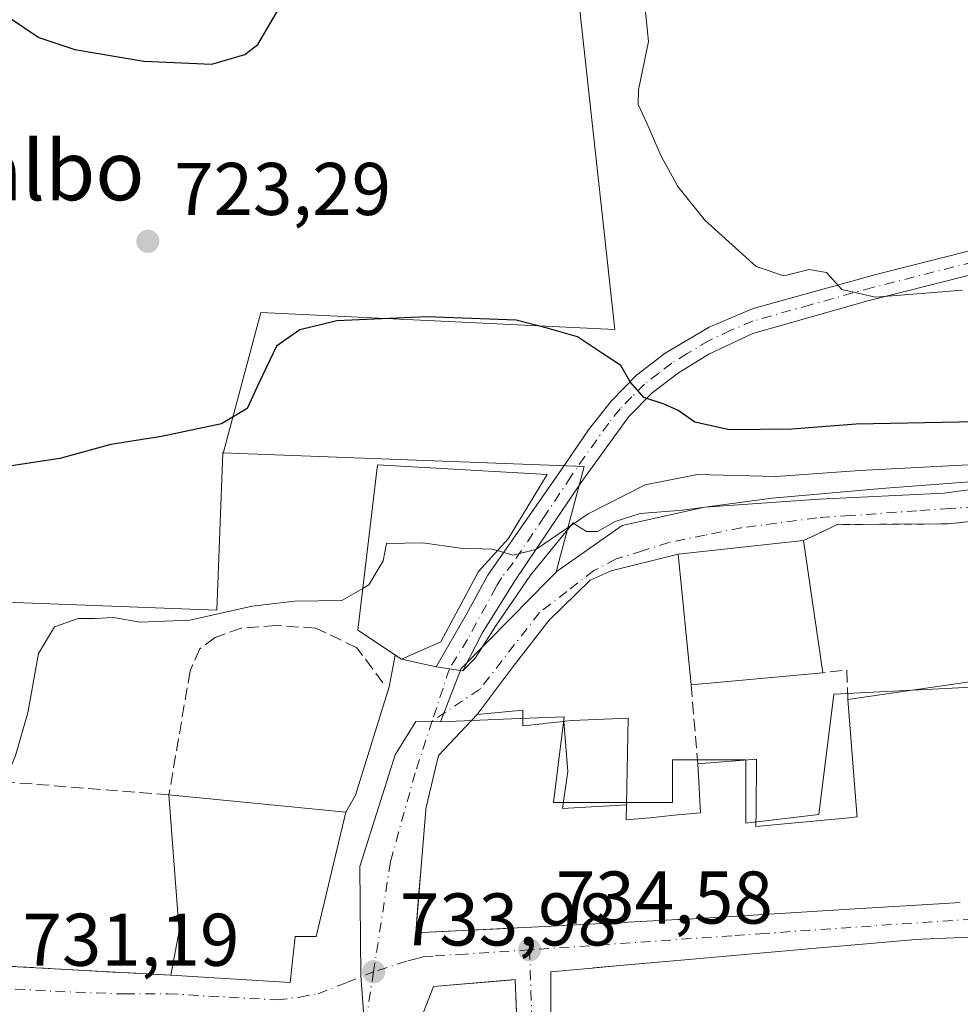
# Model space of a CAD drawing. Units: metres. Extents: x 549542 to 552988, y 4717043 to 4719381.
# Drawn here: x 549814 to 549941, y 4717997 to 4718129 of the extents above; entities that cross this region are included whole.
import ezdxf
from ezdxf.enums import TextEntityAlignment as Align

# ---------------------------------------------------------------- set-up
doc = ezdxf.new("R2010")
doc.units = ezdxf.units.M
doc.header["$MEASUREMENT"] = 0
for name, pattern in [('DGN Style 2', [1.6480167562047852, 0.988810053722871, -0.6592067024819142]), ('DGN Style 3', [2.307223458686699, 1.648016756204785, -0.6592067024819142]), ('DGN Style 4', [2.6384748266838614, 1.318413404963828, -0.6592067024819142, 0.001648016756204785, -0.6592067024819142])]:
    doc.linetypes.add(name, pattern=pattern)
for name, color, linetype, lineweight in [('Curva de nivel maestra', 30, 'Continuous', 30), ('Curva de nivel normal', 30, 'Continuous', 0), ('Edificación Cxs', 1, 'Continuous', 13), ('Huerta CxS', 92, 'Continuous', 0), ('Muro lineal', 1, 'DGN Style 3', 13), ('Núcleo urbano CxS', 7, 'Continuous', 0), ('Pastizal CxS', 92, 'Continuous', 0), ('Pista no pavimentada Cxs', 111, 'Continuous', 0), ('Pista no pavimentada eje', 91, 'DGN Style 4', 0), ('Punto de cota en terreno', 7, 'Continuous', 0), ('Rótulo de punto de cota en terreno', 7, 'Continuous', 0), ('Texto cartográfico', 7, 'Continuous', 0), ('Valla', 7, 'DGN Style 2', 0), ('Vía urbana Cxs', 4, 'Continuous', 0), ('Vía urbana eje', 4, 'DGN Style 4', 0)]:
    doc.layers.add(name, color=color, linetype=linetype, lineweight=lineweight)
doc.styles.add('Style-Arial', font='txt')

# ---------------------------------------------------------------- blocks, each defined once
blk = doc.blocks.new('5PATER')
at = {"layer": 'Huerta CxS', "linetype": 'Continuous', "lineweight": 0}
h = blk.add_hatch(color=51, dxfattribs=at)
edge = h.paths.add_edge_path()
edge.add_ellipse((0, 0), major_axis=(-0.1095731443231308, -0.1110710700762829), ratio=0.9994222409660322, start_angle=0, end_angle=360)
blk = doc.blocks.new('*U27')
at = {"layer": 'Vía urbana Cxs', "color": 4, "linetype": 'Continuous', "lineweight": 0}
for points in [[(549881.1615000004, 4717994.411900001, 742.3660999999993), (549880.9401000004, 4718000.0001, 739.7958000000073), (549880.2226, 4717999.9386, 740.0430999999954), (549869.9801000003, 4717999.0601, 738.7271999999939), (549865.8501000004, 4717988.4901, 739.9863999999943)], [(549809.9001000002, 4718001.950099999, 731.0213999999978), (549834.6901000004, 4718000.5801, 737.2510000000038), (549850.6901000004, 4717999.610099999, 737.2844999999944), (549851.3701, 4718005.770099999, 739.4323000000004), (549854.2100999998, 4718005.770099999, 737.6203999999999), (549858.1801000005, 4718022.4901, 736.1073999999935), (549859.4715, 4718024.751900001, 734.7915000000066), (549864.0223000003, 4718039.304, 733.6107000000048), (549864.8355999999, 4718043.5931, 735.5246000000043), (549865.6501000002, 4718043.050100001, 735.4579999999987), (549870.3151000004, 4718042.0145, 734.2026999999945), (549873.8870999999, 4718041.485300001, 733.1346999999951), (549875.5581999999, 4718043.1669, 732.8349000000018), (549878.3628000002, 4718047.506100001, 732.1478000000062), (549883.0193999996, 4718054.332400001, 731.7005000000064), (549888.7345000004, 4718061.370300001, 730.4774999999936), (549889.3695, 4718060.893999999, 730.7103999999963), (549890.5335999997, 4718060.2061, 731.0544999999984), (549892.0153000001, 4718060.2061, 731.2388999999966), (549894.3965999996, 4718061.528999999, 731.2320000000037), (549897.7302999999, 4718062.587400001, 731.5182999999961), (549903.4452999998, 4718063.0636, 731.5577000000048), (549915.4573999997, 4718064.6511, 731.2048000000068), (549930.1683, 4718065.974099999, 731.726800000004), (549950.2767000003, 4718067.5086, 730.7391999999965)], [(549957.5701000001, 4718063.210100001, 731.3475000000036), (549939.1401000004, 4718061.210100001, 732.9734000000027), (549924.2100999998, 4718061.130100001, 734.263300000006), (549922.0004000004, 4718060.074100001, 734.406799999997), (549919.6901000004, 4718058.970100001, 735.4986999999965), (549902.8501000004, 4718057.130100001, 734.1821999999956), (549893.8568000002, 4718054.9145, 731.8965999999928), (549890.9993000003, 4718053.644400001, 731.9281999999948), (549885.443, 4718048.246900001, 732.0902999999962), (549880.6804999998, 4718042.0557, 732.4615000000049), (549875.8501000004, 4718035.610099999, 736.1661000000023), (549872.1305, 4718031.6843, 737.2378000000026), (549870.6201, 4718030.090100001, 736.7287999999971), (549869.2083000002, 4718024.1065, 737.5605999999971), (549869.1941000001, 4718024.046900001, 737.5665000000009), (549869.0571, 4718023.465700001, 737.6257000000041), (549868.9401000004, 4718022.970100001, 737.6757999999973), (549868.9256999996, 4718022.794500001, 737.7210000000051), (549868.2555, 4718014.620100001, 739.6012000000047), (549867.9680000005, 4718011.113399999, 740.0246000000043), (549867.5701000001, 4718006.2601, 738.2645000000048), (549882.0943, 4718006.998500001, 741.448000000004), (549883.1924999999, 4718007.054300001, 741.3745999999956), (549896.0817, 4718007.7095, 740.6738000000041), (549899.4996999997, 4718007.883300001, 740.8430999999982), (549902.7873000001, 4718008.0505, 741.2584000000061), (549903.3701, 4718008.0801, 741.4081000000006), (549913.6376999998, 4718008.704100001, 741.4431000000042), (549926.6369000003, 4718009.4943, 739.9168000000063), (549937.8734999998, 4718010.177300001, 740.5310000000028), (549937.8951000003, 4718010.1787, 740.5329000000056), (549940.7565000001, 4718010.352499999, 740.7688000000054)], [(549945.1309000002, 4718005.850299999, 739.4698000000063), (549934.6201, 4718005.360099999, 740.0663000000059), (549934.2511, 4718005.3277, 740.1236999999965), (549928.1287000002, 4718004.7917, 740.5564000000013), (549921.8787000002, 4718004.2443, 739.5043000000006), (549901.7301000003, 4718002.4801, 739.5108000000037), (549894.9901999999, 4718001.877699999, 739.8858999999939), (549891.3019000003, 4718001.5481, 739.6806000000071), (549885.7301000003, 4718001.050100001, 739.1273999999976), (549885.7440999998, 4717997.132900001, 742.108600000007), (549885.7527000001, 4717994.733100001, 742.3905999999988), (549885.7747, 4717988.609300001, 742.7537000000011), (549885.8201000001, 4717975.920100001, 741.3214000000008), (549898.8339, 4717976.750499999, 742.2440999999964), (549902.2817000002, 4717976.9705, 741.4113000000071), (549902.4282999998, 4717976.979699999, 741.372000000003), (549903.5301000001, 4717977.050100001, 741.0648999999976), (549913.1645000001, 4717977.614700001, 739.5795999999973), (549924.4404999996, 4717978.2755, 738.8386000000029), (549927.9600999998, 4717978.481899999, 738.4760999999999), (549928.1001000004, 4717978.4901, 738.4593000000023), (549932.9364, 4717978.681100001, 737.8628000000026), (549938.2198999999, 4717978.889799999, 737.7042999999976), (549946.1803000001, 4717979.204299999, 737.313599999994)]]:
    blk.add_polyline3d(points, dxfattribs=at)

msp = doc.modelspace()

# ---------------------------------------------------------------- linework, layer by layer
at = {"layer": 'Curva de nivel maestra', "color": 30, "linetype": 'Continuous', "lineweight": 30, "elevation": 725, "flags": 128}
for points in [[(549840.1600000003, 4718122.950099999), (549844.6200000001, 4718124.2601), (549846.3600000005, 4718125.630100001), (549849.8300000001, 4718131.4801), (549850.5800000001, 4718134.850099999), (549848.8799999999, 4718138.190099999), (549842.7400000002, 4718143.220100001), (549832.1299999999, 4718148.120100001), (549822.9400000004, 4718148.6801), (549817.5700000003, 4718147.0001), (549814.7800000003, 4718145.050100001), (549812.5999999996, 4718142.3101), (549810.2100000001, 4718140.710100001), (549809.5899999999, 4718138.7501), (549810.5800000001, 4718134.200099999), (549812.6900000004, 4718129.4301), (549816.9400000004, 4718126.5601), (549821.79, 4718124.940099999), (549831.04, 4718123.350099999), (549840.1600000003, 4718122.950099999)], [(549942.9500000002, 4718074.940099999), (549926.7800000003, 4718074.600099999), (549918.1200000001, 4718073.920100001), (549909.7599999999, 4718073.860099999), (549905.0899999999, 4718074.860099999), (549902.8499999996, 4718076.460100001), (549900.9800000004, 4718077.290100001), (549898.2100000001, 4718078.200099999), (549896.4100000003, 4718080.280099999), (549895.1399999997, 4718082.5001), (549892.6799999997, 4718084.090100001), (549889.3099999996, 4718086.360099999), (549885.2300000004, 4718087.5001), (549881.0899999999, 4718088.5801), (549869.0899999999, 4718089.020099999), (549856.9900000002, 4718088.4901), (549852.0099999999, 4718087.2601), (549848.8899999997, 4718085.090100001), (549846.4900000002, 4718080.110099999), (549844.9500000002, 4718076.7301), (549841.5, 4718074.670100001), (549833.4299999997, 4718072.9301), (549826.5899999999, 4718071.860099999), (549819.75, 4718069.9801), (549811.7800000003, 4718068.780099999)]]:
    msp.add_lwpolyline(points, dxfattribs=at)
at = {"layer": 'Curva de nivel normal', "color": 30, "linetype": 'Continuous', "lineweight": 0, "flags": 128}
for points, elevation in [([(549941.0599999996, 4718092.610099999), (549929.3499999996, 4718091.6501), (549924.8200000003, 4718092.690099999), (549922.7599999999, 4718095.0001), (549920.4299999997, 4718095.390100001), (549917.04, 4718094.550100001), (549913.3200000003, 4718095.8101), (549906.4400000004, 4718102.0001), (549902.8099999996, 4718106.550100001), (549900.5599999996, 4718110.630100001), (549898.6399999997, 4718115.040100001), (549897.4800000004, 4718117.5601), (549897.5099999999, 4718119.5001), (549898.8499999996, 4718126.0101), (549898.2699999996, 4718131.8301)], 719.9999999999999), ([(549946.0800000001, 4718069.350099999), (549927.2599999999, 4718068.4001), (549915.9699999997, 4718067.600099999), (549905.4600000001, 4718067.860099999), (549898.4299999997, 4718066.460100001), (549890.7699999996, 4718062.5801), (549883.7300000004, 4718057.770099999), (549880.6399999997, 4718057.030099999), (549878.5384999998, 4718057.618799999)], 730), ([(549878.5384999998, 4718057.618799999), (549877.8200000003, 4718057.8201), (549873.6100000005, 4718057.960100001), (549868.5199999996, 4718058.6501), (549863.6699999999, 4718058.590100001), (549863.2000000002, 4718056.2401), (549861.2800000003, 4718053.020099999), (549860.4715, 4718052.5492)], 730), ([(549860.4715, 4718052.5492), (549857.6399999997, 4718050.9001), (549851.3200000003, 4718050.8301), (549845.5800000001, 4718050.140100001), (549837.2300000004, 4718048.300100001), (549830.5099999999, 4718048.020099999), (549826.9699999997, 4718048.630100001), (549824.4800000004, 4718048.5001), (549822.2400000002, 4718048.4901), (549819.0599999996, 4718047.370100001), (549816.8700000001, 4718043.8101), (549815.4600000001, 4718035.8101), (549813.7800000003, 4718030.0801), (549810.8499999996, 4718023.0801), (549810.1600000003, 4718017.420100001), (549810.4299999997, 4718014.1601), (549809.4800000004, 4718009.7301), (549808.6699999999, 4718006.5001), (549806.0599999996, 4718003.0801), (549799, 4717998.0001), (549790.801, 4717995.468400001)], 730)]:
    msp.add_lwpolyline(points, dxfattribs=dict(at, elevation=elevation))
at = {"layer": 'Edificación Cxs', "color": 1, "linetype": 'Continuous', "lineweight": 13, "flags": 128}
for points, elevation in [([(549870.9401000004, 4718045.380100001), (549865.6501000002, 4718043.050100001), (549859.8000999996, 4718046.950099999), (549862.4600999998, 4718069.130100001), (549885.2600999996, 4718067.850099999), (549879.9801000003, 4718059.220100001), (549876.0100999996, 4718054.8101)], 735.7195999999968), ([(549895.8931999998, 4718023.4637), (549887.2910000002, 4718022.959000001), (549888.0389999999, 4718027.934), (549887.4791000001, 4718034.678400001), (549887.5654999996, 4718034.6873), (549887.6476999996, 4718034.6961), (549888.6201, 4718034.800100001), (549896.1401000004, 4718035.130100001)], 744.3407000000007), ([(549851.3701, 4718005.770099999), (549850.6901000004, 4717999.610099999), (549834.6901000004, 4718000.5801), (549835.7801000001, 4718006.4901), (549834.4200999998, 4718024.8201), (549858.1801000005, 4718022.4901), (549854.2100999998, 4718005.770099999)], 739.4323000000002)]:
    msp.add_lwpolyline(points, close=True, dxfattribs=dict(at, elevation=elevation))
at = {"layer": 'Edificación Cxs', "color": 1, "linetype": 'Continuous', "lineweight": 13, "extrusion": (-0.08540548540163768, 0.07056085408197052, 0.9938445899307062), "elevation": 286675.0838783457, "flags": 128}
msp.add_lwpolyline([(-3987499.480295009, -2565142.985552459), (-3987511.899079846, -2565155.554238189), (-3987524.0434314, -2565143.67067401)], dxfattribs=at)
at = {"layer": 'Edificación Cxs', "color": 1, "linetype": 'Continuous', "lineweight": 13, "extrusion": (-0.02089698099352996, 0.1421955488659072, 0.9896179778419951), "elevation": 660123.1862592984, "flags": 128}
msp.add_lwpolyline([(-1230071.066792479, -4540226.338131391), (-1230071.066792478, -4540208.199053437)], dxfattribs=at)
at = {"layer": 'Edificación Cxs', "color": 1, "linetype": 'Continuous', "lineweight": 13, "extrusion": (-0.1401808435402281, -0.01272933775069014, 0.9900440874348875), "elevation": -136415.3548104512, "flags": 128}
msp.add_lwpolyline([(-4648976.686336019, 964745.8535932131), (-4648976.686336019, 964727.8716170371)], dxfattribs=at)
at = {"layer": 'Edificación Cxs', "color": 1, "linetype": 'Continuous', "lineweight": 13, "flags": 128}
for points, elevation in [([(549940.7565000001, 4718010.352499999), (549937.8951000003, 4718010.1787), (549937.8734999998, 4718010.177300001), (549926.6369000003, 4718009.4943), (549913.6376999998, 4718008.704100001), (549903.3701, 4718008.0801), (549902.7873000001, 4718008.0505), (549899.4996999997, 4718007.883300001), (549896.0817, 4718007.7095), (549883.1924999999, 4718007.054300001), (549882.0943, 4718006.998500001), (549877.9533000002, 4718006.787900001), (549871.9698999999, 4718006.483700001), (549867.5701000001, 4718006.2601), (549868.2555, 4718014.620100001), (549868.9256999996, 4718022.794500001), (549868.9401000004, 4718022.970100001), (549869.0571, 4718023.465700001), (549869.1941000001, 4718024.046900001), (549869.2083000002, 4718024.1065), (549870.6201, 4718030.090100001), (549872.1305, 4718031.6843), (549875.8501000004, 4718035.610099999), (549881.9801000003, 4718036.1801), (549881.9801000003, 4718034.090100001), (549884.6209000004, 4718034.372500001), (549884.7081000004, 4718034.3817), (549887.4791000001, 4718034.678400001), (549888.0389999999, 4718027.934), (549887.2910000002, 4718022.959000001), (549895.8931999998, 4718023.4637), (549895.8501000004, 4718021.440099999), (549899.0247, 4718021.744899999), (549902.3673, 4718022.0657), (549905.8501000004, 4718022.4001), (549905.4901000002, 4718028.970100001), (549913.3701, 4718029.600099999), (549913.3151000004, 4718022.514900001), (549913.3000999996, 4718020.5601), (549925.8044999996, 4718021.7379), (549926.8901000004, 4718021.840100001), (549926.8586999997, 4718022.240900001), (549925.6601, 4718037.600099999), (549942.6201, 4718040.090100001)], 744.3407000000001), ([(549946.1803000001, 4717979.204299999), (549928.1001000004, 4717978.4901), (549927.9600999998, 4717978.481899999), (549924.4404999996, 4717978.2755), (549913.1645000001, 4717977.614700001), (549903.5301000001, 4717977.050100001), (549902.4282999998, 4717976.979699999), (549902.2817000002, 4717976.9705), (549898.8339, 4717976.750499999), (549885.8201000001, 4717975.920100001), (549885.7747, 4717988.609300001), (549885.7527000001, 4717994.733100001), (549885.7440999998, 4717997.132900001), (549885.7301000003, 4718001.050100001), (549891.3019000003, 4718001.5481), (549891.4729000004, 4718001.563300001), (549901.7301000003, 4718002.4801), (549921.8787000002, 4718004.2443), (549928.1287000002, 4718004.7917), (549934.2511, 4718005.3277), (549934.6201, 4718005.360099999), (549945.1309000002, 4718005.850299999)], 742.7537000000007), ([(549865.8501000004, 4717988.4901), (549869.9801000003, 4717999.0601), (549880.9401000004, 4718000.0001), (549881.4574999996, 4717986.942100001)], 742.5620000000057)]:
    msp.add_lwpolyline(points, dxfattribs=dict(at, elevation=elevation))
at = {"layer": 'Edificación Cxs', "color": 1, "linetype": 'Continuous', "lineweight": 13, "extrusion": (-0.7264677811516462, 0.07437260927761645, 0.6831641661693352), "elevation": -48043.5101371326, "flags": 128}
msp.add_lwpolyline([(-4749466.098562877, 45954.36362268624), (-4749472.088842773, 45955.06980485294), (-4749490.185028069, 45950.3568570863)], dxfattribs=at)
at = {"layer": 'Edificación Cxs', "color": 1, "linetype": 'Continuous', "lineweight": 13, "extrusion": (-0.02180281495899051, -0.3270053739451151, 0.9447709366142036), "elevation": -1554102.954657365, "flags": 128}
msp.add_lwpolyline([(234760.9770787403, 4482361.744953673), (234760.7083882478, 4482355.191416441), (234744.6793030038, 4482355.089198591)], dxfattribs=at)
at = {"layer": 'Edificación Cxs', "color": 1, "linetype": 'Continuous', "lineweight": 13}
for points in [[(549870.9401000004, 4718045.380100001, 735.7195999999968), (549865.6501000002, 4718043.050100001, 735.4579999999987), (549859.8000999996, 4718046.950099999, 734.0611000000063), (549862.4600999998, 4718069.130100001, 730.7213999999949), (549885.2600999996, 4718067.850099999, 730.2462999999989), (549879.9801000003, 4718059.220100001, 734.4162999999971), (549876.0100999996, 4718054.8101, 735.3938999999956), (549870.9401000004, 4718045.380100001, 735.7195999999968)], [(549940.7565000001, 4718010.352499999, 740.7688000000054), (549937.8951000003, 4718010.1787, 740.5329000000056), (549937.8734999998, 4718010.177300001, 740.5310000000028), (549926.6369000003, 4718009.4943, 739.9168000000063), (549913.6376999998, 4718008.704100001, 741.4431000000042), (549903.3701, 4718008.0801, 741.4081000000006), (549902.7873000001, 4718008.0505, 741.2584000000061), (549899.4996999997, 4718007.883300001, 740.8430999999982), (549896.0817, 4718007.7095, 740.6738000000041), (549883.1924999999, 4718007.054300001, 741.3745999999956), (549882.0943, 4718006.998500001, 741.448000000004), (549877.9533000002, 4718006.787900001, 741.8206000000064), (549871.9698999999, 4718006.483700001, 741.0641999999935), (549867.5701000001, 4718006.2601, 738.2645000000048), (549868.2555, 4718014.620100001, 739.6012000000047), (549868.9256999996, 4718022.794500001, 737.7210000000051), (549868.9401000004, 4718022.970100001, 737.6757999999973), (549869.0571, 4718023.465700001, 737.6257000000041), (549869.1941000001, 4718024.046900001, 737.5665000000009), (549869.2083000002, 4718024.1065, 737.5605999999971), (549870.6201, 4718030.090100001, 736.7287999999971), (549872.1305, 4718031.6843, 737.2378000000026), (549875.8501000004, 4718035.610099999, 736.1661000000023), (549881.9801000003, 4718036.1801, 736.3779000000069), (549881.9801000003, 4718034.090100001, 739.1935999999987), (549884.6209000004, 4718034.372500001, 738.2926000000007), (549884.7081000004, 4718034.3817, 738.2569999999978), (549887.4791000001, 4718034.678099999, 737.126099999994), (549887.5654999996, 4718034.6873, 737.0752999999969), (549887.6476999996, 4718034.6961, 737.022299999997), (549888.6201, 4718034.800100001, 736.4127000000008), (549896.1401000004, 4718035.130100001, 733.840400000001), (549895.8929000003, 4718023.4637, 739.1830999999949), (549895.8501000004, 4718021.440099999, 740.6763000000064), (549899.0247, 4718021.744899999, 739.8877999999969), (549902.3673, 4718022.0657, 739.5476999999955), (549905.8501000004, 4718022.4001, 741.793399999995), (549905.4901000002, 4718028.970100001, 737.556899999996), (549913.3701, 4718029.600099999, 738.9933000000019), (549913.3151000004, 4718022.514900001, 741.7535999999964), (549913.3000999996, 4718020.5601, 742.6904999999971), (549925.8044999996, 4718021.7379, 741.5673999999999), (549926.8901000004, 4718021.840100001, 742.7578000000068), (549926.8586999997, 4718022.240900001, 742.6750999999931), (549925.6601, 4718037.600099999, 738.5981999999932), (549942.6201, 4718040.090100001, 737.2520999999979)], [(549834.4200999998, 4718024.8201, 734.3249999999972), (549858.1801000005, 4718022.4901, 736.1073999999935), (549854.2100999998, 4718005.770099999, 737.6203999999999), (549851.3701, 4718005.770099999, 739.4323000000004)], [(549946.1803000001, 4717979.204299999, 737.313599999994), (549928.1001000004, 4717978.4901, 738.4593000000023), (549927.9600999998, 4717978.481899999, 738.4760999999999), (549924.4404999996, 4717978.2755, 738.8386000000029), (549913.1645000001, 4717977.614700001, 739.5795999999973), (549903.5301000001, 4717977.050100001, 741.0648999999976), (549902.4282999998, 4717976.979699999, 741.372000000003), (549902.2817000002, 4717976.9705, 741.4113000000071), (549898.8339, 4717976.750499999, 742.2440999999964), (549885.8201000001, 4717975.920100001, 741.3214000000008), (549885.7747, 4717988.609300001, 742.7537000000011), (549885.7527000001, 4717994.733100001, 742.3905999999988), (549885.7440999998, 4717997.132900001, 742.108600000007), (549885.7301000003, 4718001.050100001, 739.1273999999976), (549891.3019000003, 4718001.5481, 739.6806000000071), (549891.4729000004, 4718001.563300001, 739.696100000001), (549901.7301000003, 4718002.4801, 739.5108000000037), (549921.8787000002, 4718004.2443, 739.5043000000006), (549928.1287000002, 4718004.7917, 740.5564000000013), (549934.2511, 4718005.3277, 740.1236999999965), (549934.6201, 4718005.360099999, 740.0663000000059), (549945.1309000002, 4718005.850299999, 739.4698000000063)], [(549865.8501000004, 4717988.4901, 739.9863999999943), (549869.9801000003, 4717999.0601, 738.7271999999939), (549880.9401000004, 4718000.0001, 739.7958000000073), (549881.4574999996, 4717986.942100001, 742.1631999999955)]]:
    msp.add_polyline3d(points, dxfattribs=at)
msp.add_3dface([(549922.3000999996, 4718041.210100001, 738.1057000000002), (549904.5701000001, 4718039.600099999, 738.1057000000002), (549902.8501000004, 4718057.130100001, 738.1057000000002), (549919.6901000004, 4718058.970100001, 738.1057000000002)], dxfattribs=at)
at = {"layer": 'Huerta CxS', "color": 92, "linetype": 'Continuous', "lineweight": 0}
for points in [[(550027.2544999998, 4718163.5625, 703.9064999999973), (549995.7339000005, 4718159.196699999, 710.4217999999966), (549947.9631000003, 4718152.964500001, 716.2437999999966), (549888.1113, 4718144.1647, 720.0181000000011), (549894.3306999998, 4718087.324100001, 723.0763000000007), (549846.7433000002, 4718089.5953, 723.8295000000071), (549841.7254999997, 4718070.854900001, 725.9716000000044), (549841.6649000002, 4718070.7675, 726.0034000000014)], [(550025.4269000003, 4718142.0097, 707.3801999999997), (550025.7330999998, 4718123.9231, 708.4606000000058), (550026.4511000002, 4718114.1721, 709.2222999999941), (550014.3289000001, 4718106.091700001, 712.7516000000034), (550012.2868999997, 4718104.7305, 713.5767999999953), (550002.4687000001, 4718098.1851, 717.463699999993), (549991.8800999997, 4718088.363299999, 719.5010000000038), (549990.9177000001, 4718075.272100001, 727.4247000000032), (549986.3630999997, 4718072.1141, 729.0320000000065), (549984.1140999999, 4718071.504100001, 728.8423999999941), (549938.5822999999, 4718065.360500001, 730.2072999999947), (549921.7925000004, 4718064.533100001, 730.3046999999933), (549906.4401000004, 4718063.455700001, 730.9272000000057), (549895.3195000002, 4718061.0023, 730.4961999999941), (549886.4512999998, 4718054.755899999, 730.9233999999997), (549890.2279000003, 4718068.9363, 726.7023999999948), (549843.9294999996, 4718070.6823, 726.279800000004), (549841.6649000002, 4718070.7675, 726.0034000000014), (549841.7254999997, 4718070.854900001, 725.9716000000044), (549846.7433000002, 4718089.5953, 723.8295000000071), (549894.3306999998, 4718087.324100001, 723.0763000000007), (549888.1113, 4718144.1647, 720.0181000000011)], [(550026.4511000002, 4718114.1721, 709.2222999999941), (550014.3289000001, 4718106.091700001, 712.7516000000034), (550012.2868999997, 4718104.7305, 713.5767999999953), (550002.4687000001, 4718098.1851, 717.463699999993), (549991.8800999997, 4718088.363299999, 719.5010000000038), (549990.9177000001, 4718075.272100001, 727.4247000000032), (549986.3630999997, 4718072.1141, 729.0320000000065), (549984.1140999999, 4718071.504100001, 728.8423999999941), (549938.5822999999, 4718065.360500001, 730.2072999999947), (549921.7925000004, 4718064.533100001, 730.3046999999933), (549906.4401000004, 4718063.455700001, 730.9272000000057), (549895.3195000002, 4718061.0023, 730.4961999999941), (549886.4512999998, 4718054.755899999, 730.9233999999997)], [(549841.6649000002, 4718070.7675, 726.0034000000014), (549843.9294999996, 4718070.6823, 726.279800000004), (549890.2279000003, 4718068.9363, 726.7023999999948), (549886.4512999998, 4718054.755899999, 730.9233999999997)]]:
    msp.add_polyline3d(points, dxfattribs=at)
at = {"layer": 'Muro lineal', "color": 1, "linetype": 'DGN Style 3', "lineweight": 13, "extrusion": (0.3398343002574789, 0.4303841989485085, 0.83623088298864), "elevation": 2218070.073646657, "flags": 128}
msp.add_lwpolyline([(2492209.524417234, -3381028.602055625), (2492212.136673295, -3381032.230213067), (2492214.39860082, -3381029.500159536)], dxfattribs=at)
at = {"layer": 'Muro lineal', "color": 1, "linetype": 'DGN Style 3', "lineweight": 13, "extrusion": (-0.01575001405322187, 0.1819811406105608, 0.9831758751715802), "elevation": 850656.422366095, "flags": 128}
msp.add_lwpolyline([(-954670.3410144455, -4574634.56862658), (-954670.3410144455, -4574623.716308245)], dxfattribs=at)
at = {"layer": 'Muro lineal', "color": 1, "linetype": 'DGN Style 3', "lineweight": 13}
msp.add_polyline3d([(549863.1801000005, 4718039.850099999, 733.7341000000015), (549859.6601, 4718044.5801, 733.7430000000023), (549854.1401000004, 4718047.220100001, 731.6440000000002), (549848.8101000004, 4718047.540100001, 731.2553000000045), (549844.1401000004, 4718047.220100001, 731.0807000000059), (549840.6201, 4718045.9301, 731.1793000000035), (549838.5701000001, 4718044.4101, 731.3610000000045), (549837.2600999996, 4718041.460100001, 731.7632000000012), (549834.4200999998, 4718024.8201, 734.3249999999972), (549812.6401000004, 4718026.540100001, 730.4630000000034), (549809.9001000002, 4718001.950099999, 731.0213999999978), (549834.6901000004, 4718000.5801, 737.2510000000038)], dxfattribs=at)
at = {"layer": 'Núcleo urbano CxS', "color": 7, "linetype": 'Continuous', "lineweight": 0}
for points in [[(550026.4511000002, 4718114.1721, 709.2222999999941), (550014.3289000001, 4718106.091700001, 712.7516000000034), (550012.2868999997, 4718104.7305, 713.5767999999953), (550002.4687000001, 4718098.1851, 717.463699999993), (549991.8800999997, 4718088.363299999, 719.5010000000038), (549990.9177000001, 4718075.272100001, 727.4247000000032), (549986.3630999997, 4718072.1141, 729.0320000000065), (549984.1140999999, 4718071.504100001, 728.8423999999941), (549938.5822999999, 4718065.360500001, 730.2072999999947), (549921.7925000004, 4718064.533100001, 730.3046999999933), (549906.4401000004, 4718063.455700001, 730.9272000000057), (549895.3195000002, 4718061.0023, 730.4961999999941), (549886.4512999998, 4718054.755899999, 730.9233999999997)], [(549966.1448999997, 4718040.501300001, 732.4964000000036), (549923.7790999999, 4718038.347100001, 734.5556999999973), (549921.7555, 4718022.1845, 735.6304999999993), (549911.9249, 4718021.000499999, 735.530899999998), (549911.9249, 4718029.5207, 735.0730999999942), (549902.0696999999, 4718029.5207, 734.2905000000028), (549902.0696999999, 4718023.806700001, 734.804099999994), (549886.0749000004, 4718023.806700001, 734.4409000000014), (549887.5203, 4718035.2959, 732.5669999999955), (549880.4467000002, 4718035.009299999, 732.5884999999981), (549870.9151, 4718034.6205, 732.7838000000047), (549873.6637000004, 4718041.775900001, 732.0813999999956), (549873.8202999998, 4718041.934699999, 732.0660999999964), (549880.3466999996, 4718048.553099999, 731.2562999999938), (549885.3833, 4718053.660499999, 730.9716999999946), (549886.4392999997, 4718054.7313, 730.9269999999962), (549886.4512999998, 4718054.755899999, 730.9233999999997), (549895.3195000002, 4718061.0023, 730.4961999999941), (549906.4401000004, 4718063.455700001, 730.9272000000057), (549921.7925000004, 4718064.533100001, 730.3046999999933), (549938.5822999999, 4718065.360500001, 730.2072999999947), (549984.1140999999, 4718071.504100001, 728.8423999999941)], [(549795.9567, 4718051.319900001, 727.9551000000066), (549840.8664999995, 4718049.624100001, 729.340200000006), (549841.6649000002, 4718070.7675, 726.0034000000014), (549843.9294999996, 4718070.6823, 726.279800000004), (549890.2279000003, 4718068.9363, 726.7023999999948), (549886.4512999998, 4718054.755899999, 730.9233999999997), (549886.4392999997, 4718054.7313, 730.9269999999962), (549885.3833, 4718053.660499999, 730.9716999999946), (549880.3466999996, 4718048.553099999, 731.2562999999938), (549873.8202999998, 4718041.934699999, 732.0660999999964), (549873.6637000004, 4718041.775900001, 732.0813999999956), (549870.9151, 4718034.6205, 732.7838000000047), (549867.5975000003, 4718034.681299999, 732.8883999999962), (549864.8120999997, 4718030.2049, 733.1665999999968), (549860.0729, 4718015.2095, 733.6153999999952), (549860.2078999998, 4718000.545499999, 733.8107000000019), (549860.5970999999, 4717995.0529, 733.8601000000053)], [(549795.9567, 4718051.319900001, 727.9551000000066), (549840.8664999995, 4718049.624100001, 729.340200000006), (549841.6649000002, 4718070.7675, 726.0034000000014)], [(549841.6649000002, 4718070.7675, 726.0034000000014), (549843.9294999996, 4718070.6823, 726.279800000004), (549890.2279000003, 4718068.9363, 726.7023999999948), (549886.4512999998, 4718054.755899999, 730.9233999999997)], [(549886.4512999998, 4718054.755899999, 730.9233999999997), (549886.4392999997, 4718054.7313, 730.9269999999962), (549885.3833, 4718053.660499999, 730.9716999999946), (549880.3466999996, 4718048.553099999, 731.2562999999938), (549873.8202999998, 4718041.934699999, 732.0660999999964), (549873.6637000004, 4718041.775900001, 732.0813999999956), (549870.9151, 4718034.6205, 732.7838000000047)], [(549886.4512999998, 4718054.755899999, 730.9233999999997), (549886.4392999997, 4718054.7313, 730.9269999999962), (549885.3833, 4718053.660499999, 730.9716999999946), (549880.3466999996, 4718048.553099999, 731.2562999999938), (549873.8202999998, 4718041.934699999, 732.0660999999964), (549873.6637000004, 4718041.775900001, 732.0813999999956), (549870.9151, 4718034.6205, 732.7838000000047)], [(550111.9857000001, 4718015.424900001, 728.2434999999969), (550087.0730999997, 4718014.8761, 729.4121000000015), (550080.1140999999, 4718014.573100001, 729.5206000000035), (550066.7647000002, 4718013.999700001, 729.8620999999986), (550065.8677000003, 4718013.958699999, 729.8941000000051), (550065.8677000003, 4718044.0231, 731.0142999999953), (550054.2182999998, 4718044.0233, 730.0026000000071), (550027.7988999998, 4718043.671499999, 731.2951999999932), (549999.1712999997, 4718044.1875, 731.5917999999947), (549998.9338999996, 4718046.956499999, 731.0954999999958), (549989.3980999999, 4718046.1371, 731.0231000000058), (549977.0691000001, 4718045.080700001, 731.7177999999985), (549966.1448999997, 4718040.501300001, 732.4964000000036), (549923.7790999999, 4718038.347100001, 734.5556999999973), (549921.7555, 4718022.1845, 735.6304999999993), (549911.9249, 4718021.000499999, 735.530899999998), (549911.9249, 4718029.5207, 735.0730999999942), (549902.0696999999, 4718029.5207, 734.2905000000028), (549902.0696999999, 4718023.806700001, 734.804099999994), (549886.0749000004, 4718023.806700001, 734.4409000000014), (549887.5203, 4718035.2959, 732.5669999999955), (549880.4467000002, 4718035.009299999, 732.5884999999981), (549870.9151, 4718034.6205, 732.7838000000047)], [(550111.9857000001, 4718015.424900001, 728.2434999999969), (550087.0730999997, 4718014.8761, 729.4121000000015), (550080.1140999999, 4718014.573100001, 729.5206000000035), (550066.7647000002, 4718013.999700001, 729.8620999999986), (550065.8677000003, 4718013.958699999, 729.8941000000051), (550065.8677000003, 4718044.0231, 731.0142999999953), (550054.2182999998, 4718044.0233, 730.0026000000071), (550027.7988999998, 4718043.671499999, 731.2951999999932), (549999.1712999997, 4718044.1875, 731.5917999999947), (549998.9338999996, 4718046.956499999, 731.0954999999958), (549989.3980999999, 4718046.1371, 731.0231000000058), (549977.0691000001, 4718045.080700001, 731.7177999999985), (549966.1448999997, 4718040.501300001, 732.4964000000036), (549923.7790999999, 4718038.347100001, 734.5556999999973), (549921.7555, 4718022.1845, 735.6304999999993), (549911.9249, 4718021.000499999, 735.530899999998), (549911.9249, 4718029.5207, 735.0730999999942), (549902.0696999999, 4718029.5207, 734.2905000000028), (549902.0696999999, 4718023.806700001, 734.804099999994), (549886.0749000004, 4718023.806700001, 734.4409000000014), (549887.5203, 4718035.2959, 732.5669999999955), (549880.4467000002, 4718035.009299999, 732.5884999999981), (549870.9151, 4718034.6205, 732.7838000000047)], [(549860.5970999999, 4717995.0529, 733.8601000000053), (549860.2078999998, 4718000.545499999, 733.8107000000019), (549860.0729, 4718015.2095, 733.6153999999952), (549864.8120999997, 4718030.2049, 733.1665999999968), (549867.5975000003, 4718034.681299999, 732.8883999999962), (549870.9151, 4718034.6205, 732.7838000000047), (549880.4467000002, 4718035.009299999, 732.5884999999981), (549887.5203, 4718035.2959, 732.5669999999955), (549886.0749000004, 4718023.806700001, 734.4409000000014), (549902.0696999999, 4718023.806700001, 734.804099999994), (549902.0696999999, 4718029.5207, 734.2905000000028), (549911.9249, 4718029.5207, 735.0730999999942), (549911.9249, 4718021.000499999, 735.530899999998), (549921.7555, 4718022.1845, 735.6304999999993), (549923.7790999999, 4718038.347100001, 734.5556999999973), (549966.1448999997, 4718040.501300001, 732.4964000000036)], [(549870.9151, 4718034.6205, 732.7838000000047), (549867.5975000003, 4718034.681299999, 732.8883999999962), (549864.8120999997, 4718030.2049, 733.1665999999968), (549860.0729, 4718015.2095, 733.6153999999952), (549860.2078999998, 4718000.545499999, 733.8107000000019), (549860.5970999999, 4717995.0529, 733.8601000000053), (549857.6195, 4717978.140500001, 733.7106000000058), (549856.8535000002, 4717970.579299999, 733.1135000000068), (549855.1904999996, 4717959.204500001, 731.0497999999934), (549853.7531000003, 4717957.2589, 730.654800000004)], [(549870.9151, 4718034.6205, 732.7838000000047), (549867.5975000003, 4718034.681299999, 732.8883999999962), (549864.8120999997, 4718030.2049, 733.1665999999968), (549860.0729, 4718015.2095, 733.6153999999952), (549860.2078999998, 4718000.545499999, 733.8107000000019), (549860.5970999999, 4717995.0529, 733.8601000000053), (549857.6195, 4717978.140500001, 733.7106000000058), (549856.8535000002, 4717970.579299999, 733.1135000000068), (549855.1904999996, 4717959.204500001, 731.0497999999934), (549853.7531000003, 4717957.2589, 730.654800000004)]]:
    msp.add_polyline3d(points, dxfattribs=at)
at = {"layer": 'Pastizal CxS', "color": 92, "linetype": 'Continuous', "lineweight": 0}
for points in [[(550027.2544999998, 4718163.5625, 703.9064999999973), (549995.7339000005, 4718159.196699999, 710.4217999999966), (549947.9631000003, 4718152.964500001, 716.2437999999966), (549888.1113, 4718144.1647, 720.0181000000011), (549894.3306999998, 4718087.324100001, 723.0763000000007), (549846.7433000002, 4718089.5953, 723.8295000000071), (549841.7254999997, 4718070.854900001, 725.9716000000044), (549841.6649000002, 4718070.7675, 726.0034000000014)], [(549888.1113, 4718144.1647, 720.0181000000011), (549894.3306999998, 4718087.324100001, 723.0763000000007), (549846.7433000002, 4718089.5953, 723.8295000000071), (549841.7254999997, 4718070.854900001, 725.9716000000044), (549841.6649000002, 4718070.7675, 726.0034000000014), (549840.8664999995, 4718049.624100001, 729.340200000006), (549795.9567, 4718051.319900001, 727.9551000000066)], [(549795.9567, 4718051.319900001, 727.9551000000066), (549840.8664999995, 4718049.624100001, 729.340200000006), (549841.6649000002, 4718070.7675, 726.0034000000014)]]:
    msp.add_polyline3d(points, dxfattribs=at)
at = {"layer": 'Pista no pavimentada Cxs', "color": 111, "linetype": 'Continuous', "lineweight": 0, "extrusion": (0.2805566958352229, -0.04156511842770443, 0.9589370580763439), "elevation": -41132.12216007902, "flags": 128}
msp.add_lwpolyline([(4747685.656174334, 141655.7266610586), (4747685.656174334, 141659.4922766306)], dxfattribs=at)
at = {"layer": 'Pista no pavimentada Cxs', "color": 111, "linetype": 'Continuous', "lineweight": 0}
for points in [[(549870.3151000004, 4718042.0145, 734.2026999999945), (549874.4161, 4718049.0921, 735.0348999999987), (549877.2605, 4718054.317700001, 734.3384999999981), (549887.1601, 4718068.5001, 728.6517000000022), (549890.8000999996, 4718073.840100001, 726.1791999999988), (549893.8400999998, 4718077.720100001, 725.4072000000016), (549897.2600999996, 4718081.190099999, 724.7795000000042), (549901.0900999998, 4718084.130100001, 723.6413000000031), (549907.0000999998, 4718087.630100001, 722.4716999999946), (549912.9200999998, 4718090.140100001, 721.3230999999942), (549929.5800999999, 4718094.7601, 720.0236000000006), (549954.7401000002, 4718101.120100001, 716.162599999996), (549967.8701, 4718104.0001, 714.5478000000003), (549990.9101, 4718108.1501, 712.6883999999991), (550005.5100999996, 4718111.4101, 711.8745000000055), (550015.7001, 4718114.120100001, 710.9026000000014), (550020.2200999996, 4718116.0101, 710.2263999999996), (550023.3501000004, 4718119.890100001, 709.5939000000071), (550024.6801000005, 4718124.360099999, 709.4498000000021), (550025.4600999998, 4718149.100099999, 707.1830999999949)], [(550024.6738999998, 4718115.157299999, 709.5858000000007), (550022.1801000005, 4718113.4001, 710.047900000005), (550016.7200999996, 4718111.130100001, 711.2501000000047), (550006.1401000004, 4718108.3101, 712.7437000000064), (549991.5301000001, 4718105.050100001, 714.3813999999985), (549968.4901000002, 4718100.9001, 715.7446999999956), (549955.4700999996, 4718098.040100001, 717.0721000000049), (549928.3400999998, 4718091.170100001, 720.5831000000035), (549912.8800999997, 4718086.800100001, 722.1595999999992), (549906.9801000003, 4718084.030099999, 723.1566000000021), (549902.8701, 4718081.5101, 724.0510000000068), (549899.3601000002, 4718078.8101, 724.9116000000067), (549896.2200999996, 4718075.630100001, 725.8102000000072), (549889.7701000003, 4718066.720100001, 728.8402999999962), (549880.9153000005, 4718053.551300001, 732.321100000001), (549876.5006999997, 4718046.526699999, 732.872000000003), (549873.8870999999, 4718041.485300001, 733.1346999999951)], [(549955.4700999996, 4718098.040100001, 717.0721000000049), (549928.3400999998, 4718091.170100001, 720.5831000000035), (549912.8800999997, 4718086.800100001, 722.1595999999992), (549906.9801000003, 4718084.030099999, 723.1566000000021), (549902.8701, 4718081.5101, 724.0510000000068), (549899.3601000002, 4718078.8101, 724.9116000000067), (549896.2200999996, 4718075.630100001, 725.8102000000072), (549889.7701000003, 4718066.720100001, 728.8402999999962), (549880.9153000005, 4718053.551300001, 732.321100000001), (549876.5006999997, 4718046.526699999, 732.872000000003), (549873.8870999999, 4718041.485300001, 733.1346999999951), (549870.3151000004, 4718042.0145, 734.2026999999945), (549874.4161, 4718049.0921, 735.0348999999987), (549877.2605, 4718054.317700001, 734.3384999999981), (549887.1601, 4718068.5001, 728.6517000000022), (549890.8000999996, 4718073.840100001, 726.1791999999988), (549893.8400999998, 4718077.720100001, 725.4072000000016), (549897.2600999996, 4718081.190099999, 724.7795000000042), (549901.0900999998, 4718084.130100001, 723.6413000000031), (549907.0000999998, 4718087.630100001, 722.4716999999946), (549912.9200999998, 4718090.140100001, 721.3230999999942), (549929.5800999999, 4718094.7601, 720.0236000000006), (549954.7401000002, 4718101.120100001, 716.162599999996)]]:
    msp.add_polyline3d(points, dxfattribs=at)
at = {"layer": 'Pista no pavimentada eje', "color": 91, "linetype": 'DGN Style 4', "lineweight": 0}
msp.add_polyline3d([(549942.5251000002, 4718096.4001, 718.3460000000051), (549928.9600999998, 4718092.965100001, 720.0779999999941), (549920.6300999997, 4718090.655099999, 720.9961999999941), (549912.9001000002, 4718088.470100001, 721.7526000000071), (549909.9401000004, 4718087.215100001, 722.3179999999993), (549906.9901000002, 4718085.8301, 722.8215000000056), (549904.0351, 4718084.0801, 723.3837999999961), (549901.9801000003, 4718082.8201, 723.8744000000006), (549900.2251000004, 4718081.470100001, 724.3821999999927), (549898.3101000004, 4718080.0001, 724.8255999999965), (549896.6001000004, 4718078.265100001, 725.1824999999953), (549895.0301000001, 4718076.675100001, 725.5651000000071), (549893.5100999996, 4718074.735099999, 726.0424000000058), (549890.2851, 4718070.280099999, 727.3390999999974), (549888.4650999998, 4718067.610099999, 728.757500000007), (549884.8501000004, 4718062.1801, 732.0755000000064), (549880.6551000001, 4718055.975099999, 732.9725999999937), (549879.1151000002, 4718053.985099999, 733.2391000000061), (549878.3750999998, 4718052.735099999, 732.9888999999966), (549874.5351, 4718045.6851, 733.9774000000034), (549872.1010999996, 4718041.7499, 733.4422999999952)], dxfattribs=at)
at = {"layer": 'Valla', "color": 7, "linetype": 'DGN Style 2', "lineweight": 0}
msp.add_polyline3d([(549971.8901000004, 4718039.6801, 735.3911999999983), (549965.7301000003, 4718041.210100001, 733.6892999999982), (549962.2600999996, 4718043.840100001, 732.8960999999982), (549959.6201, 4718047.130100001, 732.1111999999994), (549957.5701000001, 4718063.210100001, 731.3475000000036), (549939.1401000004, 4718061.210100001, 732.9734000000027), (549924.2100999998, 4718061.130100001, 734.263300000006), (549919.6901000004, 4718058.970100001, 735.4986999999965)], dxfattribs=at)
at = {"layer": 'Vía urbana Cxs', "color": 4, "linetype": 'Continuous', "lineweight": 0, "extrusion": (-0.07702241173727228, -0.008415750451151045, 0.9969938431276886), "elevation": -81328.8600239633, "flags": 128}
msp.add_lwpolyline([(-4630414.529736172, 1056001.681435425), (-4630414.529736173, 1055984.690132584)], dxfattribs=at)
at = {"layer": 'Vía urbana Cxs', "color": 4, "linetype": 'Continuous', "lineweight": 0, "extrusion": (0.05647802389883405, -0.03765201586642757, 0.9976936195634796), "elevation": -145854.7446993009, "flags": 128}
msp.add_lwpolyline([(4230659.69429287, 2154653.60774122), (4230659.69429287, 2154652.626571097)], dxfattribs=at)
at = {"layer": 'Vía urbana Cxs', "color": 4, "linetype": 'Continuous', "lineweight": 0, "extrusion": (0.248035315025597, -0.05506224493327523, 0.9671849004627093), "elevation": -122688.6184135104, "flags": 128}
msp.add_lwpolyline([(4725081.126796498, 469934.9367291245), (4725081.126796499, 469929.9960337834)], dxfattribs=at)
at = {"layer": 'Vía urbana Cxs', "color": 4, "linetype": 'Continuous', "lineweight": 0, "extrusion": (0.2805566958352229, -0.04156511842770443, 0.9589370580763439), "elevation": -41132.12216007902, "flags": 128}
msp.add_lwpolyline([(4747685.656174334, 141655.7266610586), (4747685.656174334, 141659.4922766306)], dxfattribs=at)
at = {"layer": 'Vía urbana Cxs', "color": 4, "linetype": 'Continuous', "lineweight": 0, "extrusion": (0.5371431337458326, -0.05135308323175693, 0.8419264307006279), "elevation": 53687.2926271825, "flags": 128}
msp.add_lwpolyline([(4748920.274138018, -82397.98024923302), (4748920.544421243, -82401.33815461991), (4748937.566354996, -82404.14212329942)], dxfattribs=at)
at = {"layer": 'Vía urbana Cxs', "color": 4, "linetype": 'Continuous', "lineweight": 0, "extrusion": (-0.06067136234481398, 0.9981577951261548, 4.266283630432299e-05), "elevation": 4675953.187559937, "flags": 128}
msp.add_lwpolyline([(-835148.6005089065, 541.9536750868897), (-835161.6237042398, 540.4273750855028), (-835172.8810426707, 541.0415750848573), (-835172.9026878196, 541.0434750811502), (-835175.7693612197, 541.2793750862771)], dxfattribs=at)
at = {"layer": 'Vía urbana Cxs', "color": 4, "linetype": 'Continuous', "lineweight": 0, "extrusion": (-0.06074837141730392, 0.9973795312272574, 0.03929002493053022), "elevation": 4672268.083028821, "flags": 128}
msp.add_lwpolyline([(-835718.3905259087, -182973.5543025403), (-835718.974047418, -182973.4044868599), (-835729.2605912429, -182973.3694598137)], dxfattribs=at)
at = {"layer": 'Vía urbana Cxs', "color": 4, "linetype": 'Continuous', "lineweight": 0, "extrusion": (-0.02180281495899051, -0.3270053739451151, 0.9447709366142036), "elevation": -1554102.954657365, "flags": 128}
msp.add_lwpolyline([(234744.6793030038, 4482355.089198591), (234760.7083882478, 4482355.191416441), (234760.9770787403, 4482361.744953673)], dxfattribs=at)
at = {"layer": 'Vía urbana Cxs', "color": 4, "linetype": 'Continuous', "lineweight": 0, "extrusion": (-0.2429972999678114, 0.01342905610202617, 0.9699340042809935), "elevation": -69534.9658287933, "flags": 128}
msp.add_lwpolyline([(-4741152.227670752, 280132.6549467567), (-4741152.227670752, 280158.2523863974)], dxfattribs=at)
at = {"layer": 'Vía urbana Cxs', "color": 4, "linetype": 'Continuous', "lineweight": 0}
for points in [[(549873.8870999999, 4718041.485300001, 733.1346999999951), (549875.5581999999, 4718043.1669, 732.8349000000018), (549878.3628000002, 4718047.506100001, 732.1478000000062), (549883.0193999996, 4718054.332400001, 731.7005000000064), (549888.7345000004, 4718061.370300001, 730.4774999999936), (549889.3695, 4718060.893999999, 730.7103999999963), (549890.5335999997, 4718060.2061, 731.0544999999984), (549892.0153000001, 4718060.2061, 731.2388999999966), (549894.3965999996, 4718061.528999999, 731.2320000000037), (549897.7302999999, 4718062.587400001, 731.5182999999961), (549903.4452999998, 4718063.0636, 731.5577000000048), (549915.4573999997, 4718064.6511, 731.2048000000068), (549930.1683, 4718065.974099999, 731.726800000004), (549950.2767000003, 4718067.5086, 730.7391999999965)], [(549957.5701000001, 4718063.210100001, 731.3475000000036), (549939.1401000004, 4718061.210100001, 732.9734000000027), (549924.2100999998, 4718061.130100001, 734.263300000006), (549922.0004000004, 4718060.074100001, 734.406799999997), (549919.6901000004, 4718058.970100001, 735.4986999999965)], [(549902.8501000004, 4718057.130100001, 734.1821999999956), (549893.8568000002, 4718054.9145, 731.8965999999928), (549890.9993000003, 4718053.644400001, 731.9281999999948), (549885.443, 4718048.246900001, 732.0902999999962), (549880.6804999998, 4718042.0557, 732.4615000000049), (549875.8501000004, 4718035.610099999, 736.1661000000023)], [(549858.1801000005, 4718022.4901, 736.1073999999935), (549859.4715, 4718024.751900001, 734.7915000000066), (549864.0223000003, 4718039.304, 733.6107000000048), (549864.8355999999, 4718043.5931, 735.5246000000043)], [(549875.8501000004, 4718035.610099999, 736.1661000000023), (549872.1305, 4718031.6843, 737.2378000000026), (549870.6201, 4718030.090100001, 736.7287999999971), (549869.2083000002, 4718024.1065, 737.5605999999971), (549869.1941000001, 4718024.046900001, 737.5665000000009), (549869.0571, 4718023.465700001, 737.6257000000041), (549868.9401000004, 4718022.970100001, 737.6757999999973), (549868.9256999996, 4718022.794500001, 737.7210000000051), (549868.2555, 4718014.620100001, 739.6012000000047), (549867.9680000005, 4718011.113399999, 740.0246000000043), (549867.5701000001, 4718006.2601, 738.2645000000048), (549871.9698999999, 4718006.4838, 741.064400000003), (549877.9533000002, 4718006.788000001, 741.8206999999966), (549882.0943, 4718006.998500001, 741.448000000004), (549883.1924999999, 4718007.054300001, 741.3745999999956), (549896.0817, 4718007.7095, 740.6738000000041), (549899.4996999997, 4718007.883300001, 740.8430999999982), (549902.7873000001, 4718008.0505, 741.2584000000061)], [(549971.3607000001, 4718007.0735, 738.621499999994), (549964.1590999998, 4718006.737700001, 739.2792999999947), (549959.5420000004, 4718006.522399999, 739.4089999999997), (549958.2747, 4718006.463300001, 739.4726999999984), (549951.9067000002, 4718006.166300001, 739.8742000000058), (549948.3661000002, 4718006.0011, 739.5963999999949), (549945.1309000002, 4718005.850299999, 739.4698000000063), (549934.6201, 4718005.360099999, 740.0663000000059), (549934.2511, 4718005.3277, 740.1236999999965), (549928.1287000002, 4718004.7917, 740.5564000000013), (549921.8787000002, 4718004.2443, 739.5043000000006), (549901.7301000003, 4718002.4801, 739.5108000000037), (549894.9901999999, 4718001.877699999, 739.8858999999939), (549891.4729000004, 4718001.5634, 739.6959999999963), (549891.3019000003, 4718001.5481, 739.6806000000071), (549885.7301000003, 4718001.050100001, 739.1273999999976), (549885.7440999998, 4717997.132900001, 742.108600000007), (549885.7527000001, 4717994.733100001, 742.3905999999988), (549885.7747, 4717988.609300001, 742.7537000000011)], [(549888.6901000004, 4717970.4101, 737.591499999995), (549882.7301000003, 4717969.520099999, 741.0053000000045), (549882.3104999998, 4717975.253699999, 741.343599999993), (549882.3085000003, 4717975.282500001, 741.3484000000027), (549881.8523000004, 4717981.518300001, 741.6065999999992), (549881.8432999998, 4717981.6415, 741.6037000000069), (549881.4600999998, 4717986.880100001, 742.155700000003), (549881.4574999996, 4717986.942100001, 742.1631999999955), (549881.1615000004, 4717994.411900001, 742.3660999999993), (549880.9401000004, 4718000.0001, 739.7958000000073), (549880.2226, 4717999.9386, 740.0430999999954), (549869.9801000003, 4717999.0601, 738.7271999999939), (549865.8501000004, 4717988.4901, 739.9863999999943), (549865.7774999999, 4717988.206300001, 739.9649999999965), (549865.7648999998, 4717988.1567, 739.9612999999954), (549865.7033000002, 4717987.9154, 739.9423999999999)]]:
    msp.add_polyline3d(points, dxfattribs=at)
at = {"layer": 'Vía urbana eje', "color": 4, "linetype": 'DGN Style 4', "lineweight": 0, "extrusion": (0.02716550865829414, 0.0827177668310042, 0.9962026933259254), "elevation": 405934.0898852168, "flags": 128}
msp.add_lwpolyline([(949686.6535785391, -4636333.7448882), (949686.6535785391, -4636326.359542686)], dxfattribs=at)
at = {"layer": 'Vía urbana eje', "color": 4, "linetype": 'DGN Style 4', "lineweight": 0}
for points in [[(549948.3300999999, 4718063.9001, 731.2146999999969), (549939.3701, 4718063.280099999, 731.8754000000046), (549934.9001000002, 4718062.960100001, 732.8197999999975), (549925.9501, 4718062.340100001, 734.2013000000007), (549921.4700999996, 4718062.020099999, 732.7023000000045), (549911.3101000004, 4718060.700099999, 733.5492999999989), (549906.4401000004, 4718059.700099999, 733.8986000000006), (549901.5800999999, 4718058.710100001, 733.046100000007), (549898.0401, 4718057.600099999, 732.030899999998), (549894.5100999996, 4718056.5001, 731.8754999999946), (549891.5201000003, 4718054.950099999, 731.8956000000035), (549887.8800999997, 4718052.130100001, 732.0442999999942), (549884.2301000003, 4718049.3201, 732.0152999999991), (549876.1501000002, 4718038.960100001, 733.7793999999994), (549869.8054999998, 4718034.7599, 734.0853000000062)], [(549869.8054999998, 4718034.7599, 734.0853000000062), (549867.5100999996, 4718027.770099999, 734.6208999999944), (549865.2801000001, 4718019.780099999, 735.724000000002), (549864.1700999998, 4718015.780099999, 735.5051999999997), (549861.9200999998, 4718001.050100001, 733.968599999993)], [(550071.0100999996, 4718014.2401, 733.5522999999957), (550056.2701000003, 4718013.610099999, 735.3166000000057), (550051.3501000004, 4718013.390100001, 735.411500000002), (550041.5301000001, 4718012.970100001, 734.5421999999963), (550036.6901000004, 4718012.7601, 733.9293000000035), (550031.8601000002, 4718012.540100001, 734.8601000000053), (550027.0301000001, 4718012.3301, 735.7880000000005), (550022.1901000004, 4718012.110099999, 736.0207999999984), (550017.3601000002, 4718011.9001, 736.598299999998), (550012.5301000001, 4718011.6801, 737.1857000000019), (550007.7001, 4718011.470100001, 737.5213999999978), (550002.8601000002, 4718011.2501, 737.8837000000058), (549998.0301000001, 4718011.040100001, 737.7112000000053), (549993.2001, 4718010.8201, 738.2329000000027), (549988.3601000002, 4718010.610099999, 739.0106999999989), (549983.4401000004, 4718010.380100001, 739.1710000000021), (549973.5900999998, 4718009.940099999, 739.027900000001), (549968.6700999998, 4718009.710100001, 739.3362999999954), (549963.7500999998, 4718009.4901, 739.4125000000058), (549958.8300999999, 4718009.2601, 739.6677000000054), (549914.4901000002, 4718006.200099999, 739.797000000006), (549910.0500999996, 4718005.880100001, 740.8090999999987), (549883.4348999998, 4718004.022700001, 738.8040000000037), (549882.8701, 4718003.9901, 738.7274000000034)], [(549882.8701, 4718003.9901, 738.7274000000034), (549874.2301000003, 4718003.4301, 738.2005000000064), (549869.9101, 4718003.1601, 736.6266999999935), (549868.6901000004, 4718003.0801, 736.0124999999972), (549867.7801000001, 4718002.840100001, 735.402700000006), (549866.3601000002, 4718002.460100001, 734.7700000000042), (549861.9200999998, 4718001.050100001, 733.968599999993)], [(549882.8701, 4718003.9901, 738.7274000000034), (549883.3501000004, 4717989.5101, 741.8717000000034), (549883.5201000003, 4717984.6801, 741.8092000000034), (549883.8400999998, 4717975.030099999, 740.9735999999976), (549884.0100999996, 4717972.170100001, 739.886799999993)], [(549811.0308999997, 4717998.8979, 731.4799999999959), (549819.1668999996, 4717998.401699999, 733.0273000000017), (549828.5100999996, 4717998.0601, 734.6913999999962), (549834.3300999999, 4717998.100099999, 736.6352000000044), (549848.9901000002, 4717997.2601, 736.5506000000024), (549852.0201000003, 4717997.6501, 735.2069000000047), (549854.4700999996, 4717998.100099999, 734.6836000000039), (549858.3201000001, 4717999.600099999, 733.9195999999939), (549861.9200999998, 4718001.050100001, 733.968599999993)], [(549861.9200999998, 4718001.050100001, 733.968599999993), (549860.9801000003, 4717995.130100001, 734.047200000001), (549860.2401000002, 4717990.9001, 734.3779000000069), (549859.4901000002, 4717986.6801, 734.811400000006), (549858.7500999998, 4717982.450099999, 734.9259000000021), (549858.0000999998, 4717978.220100001, 734.2302000000054)]]:
    msp.add_polyline3d(points, dxfattribs=at)

# ---------------------------------------------------------------- block references
at = {"layer": 'Punto de cota en terreno', "color": 7, "linetype": 'Continuous', "lineweight": 0, "xscale": 10, "yscale": 10, "zscale": 10}
for p in [(549831.5800000001, 4718099.180000001, 723.2899999999936), (549882.8799999999, 4718003.99, 734.5800000000019), (549861.9299999997, 4718001.050000001, 733.9799999999959)]:
    msp.add_blockref('5PATER', p, dxfattribs=at)
at = {"layer": 'Vía urbana Cxs', "color": 4, "linetype": 'Continuous', "lineweight": 0}
msp.add_blockref('*U27', (0, 0), dxfattribs=at)

# ---------------------------------------------------------------- texts
at = {"layer": 'Rótulo de punto de cota en terreno', "color": 7, "linetype": 'Continuous', "lineweight": 0, "style": 'Style-Arial'}
for s, p in [('723,29', (549835.1078000005, 4718102.707800001)), ('734,58', (549886.4078000002, 4718007.5178)), ('733,98', (549865.4578, 4718004.5778)), ('731,19', (549814.7278000005, 4718001.847800001))]:
    msp.add_text(s, height=7.000000000000002, dxfattribs=at).set_placement(p)
at = {"layer": 'Texto cartográfico', "color": 7, "linetype": 'Continuous', "lineweight": 0, "style": 'Style-Arial'}
msp.add_text('Montalbo', height=8, dxfattribs=at).set_placement((549806.7074573173, 4718108.690149999), align=Align.MIDDLE_CENTER)

doc.saveas('drawing.dxf')
